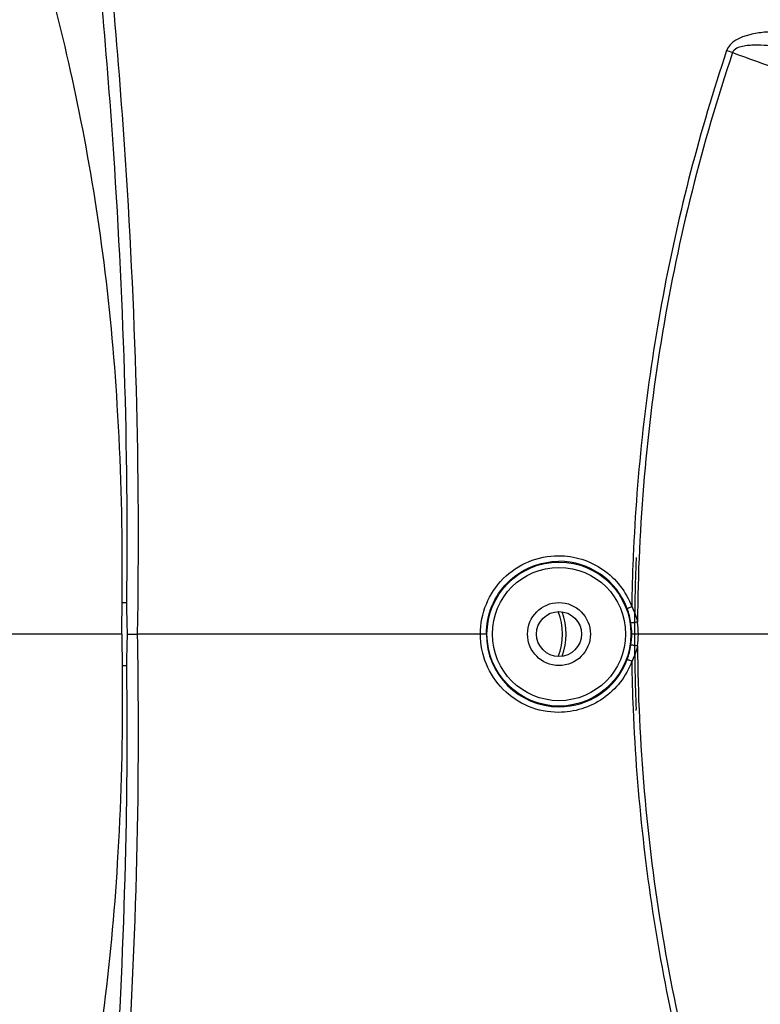
# Model space of a CAD drawing. Units: millimetres. Extents: x 64878 to 67096, y 660 to 2170.
# Drawn here: x 65783 to 65825, y 1674 to 1728 of the extents above; entities that cross this region are included whole.
import ezdxf

# ---------------------------------------------------------------- set-up
doc = ezdxf.new("R2010")
doc.units = ezdxf.units.MM
doc.header["$LTSCALE"] = 16.335
doc.header["$PDMODE"] = 3
doc.header["$PDSIZE"] = 0.3125
doc.layers.get('0').update_dxf_attribs({"linetype": 'CONTINUOUS'})
doc.layers.get('Defpoints').update_dxf_attribs({"linetype": 'CONTINUOUS'})
doc.layers.add('02___PRT_ALL_AXES', color=7, linetype='CONTINUOUS')
doc.layers.add('03___PRT_ALL_CURVES', color=7, linetype='CONTINUOUS')
doc.layers.add('尺寸线', color=3, linetype='CONTINUOUS', lineweight=13)
doc.styles.get("Standard").update_dxf_attribs({"font": 'txt', "height": 20})
doc.dimstyles.new('ISO-25', dxfattribs={"dimtxt": 20, "dimasz": 8, "dimexe": 4, "dimexo": 0.625, "dimgap": 7, "dimtad": 1, "dimtoh": 1, "dimdec": 0, "dimdsep": 46, "dimtxsty": 'Standard', "dimcen": -2.5, "dimadec": 0, "dimazin": 0, "dimtfac": 1, "dimtdec": 0, "dimtmove": 0, "dimatfit": 3, "dimldrblk": 'CLOSEDBLANK', "dimfxl": 1, "dimarcsym": 0})

# ---------------------------------------------------------------- blocks, each defined once
blk = doc.blocks.new('*D22')
at = {"layer": 'Defpoints', "color": 0, "transparency": 16777216}
for p in [(65973.642, 1825.417), (65696.75, 1274.66), (65914.383, 1274.66)]:
    blk.add_point(p, dxfattribs=at)
at = {"layer": '尺寸线', "color": 0, "lineweight": -2, "transparency": 16777216}
for p, q in [((65973.017, 1825.417), (65692.75, 1825.417)), ((65696.75, 1817.417), (65696.75, 1282.66)), ((65913.758, 1274.66), (65692.75, 1274.66))]:
    blk.add_line(p, q, dxfattribs=at)
at = {"layer": '尺寸线', "color": 0, "transparency": 16777216}
for points in [[(65698.084, 1817.417), (65695.417, 1817.417), (65696.75, 1825.417)], [(65695.417, 1282.66), (65698.084, 1282.66), (65696.75, 1274.66)]]:
    blk.add_solid(points, dxfattribs=at)
at = {"layer": '尺寸线', "color": 0, "transparency": 16777216, "insert": (65679.75, 1550.038), "char_height": 20, "attachment_point": 5, "rotation": 90}
blk.add_mtext('551mm', dxfattribs=at)
blk = doc.blocks.new('_ClosedBlank')
at = {"color": 0, "linetype": 'ByBlock', "lineweight": -2}
for p, q in [((-1, 0.1667), (0, 0)), ((-1, 0.1667), (-1, -0.1667)), ((0, 0), (-1, -0.1667))]:
    blk.add_line(p, q, dxfattribs=at)

msp = doc.modelspace()

# ---------------------------------------------------------------- linework, layer by layer
at = {"color": 7, "linetype": 'Continuous'}
for p, q in [((65789.155, 1695.915), (65789.403, 1695.915)), ((65789.141, 1694.17), (65778.076, 1694.17)), ((65789.446, 1694.17), (65789.595, 1694.17)), ((65789.595, 1694.17), (65790.002, 1694.17)), ((65809.413, 1694.17), (65790.002, 1694.17)), ((65817.867, 1694.17), (65817.499, 1694.17)), ((65828.761, 1694.17), (65817.867, 1694.17)), ((65789.155, 1692.424), (65789.403, 1692.424))]:
    msp.add_line(p, q, dxfattribs=at)
for radius in [4.003, 3.703, 1.75]:
    msp.add_circle((65813.452, 1694.17), radius, dxfattribs=at)
for centre, radius, start, end in [((65820.998, 1720.777), 6.08, 69.7559, 73.016), ((65918.341, 1694.229), 100.853, 177.33952, 177.66161), ((65919.031, 1694.205), 101.544, 177.66359, 179.16574), ((65813.456, 1694.169), 4.043, 20.3552, 90.0566), ((65975.719, 1699.563), 186.352, 181.12176, 181.50642), ((65810.452, 1694.17), 3.2, 337.0813, 22.9187), ((65810.452, 1694.17), 3.4, 338.7246, 21.2754), ((65813.457, 1694.171), 4.043, 8.7523, 20.3283), ((65986.753, 1699.845), 197.389, 181.5041, 181.6477), ((65813.438, 1694.169), 4.061, 0.0064, 8.74), ((65813.494, 1694.169), 4.372, 0.0063, 8.73), ((65986.572, 1688.498), 197.208, 178.35199, 178.49571), ((65813.456, 1694.17), 4.043, 180.0054, 269.9509), ((65813.438, 1694.17), 4.061, 351.2607, 359.9936), ((65813.494, 1694.17), 4.372, 351.2707, 359.9937), ((65975.574, 1688.78), 186.206, 178.49354, 178.87849), ((65813.457, 1694.168), 4.043, 339.6726, 351.2483), ((65813.456, 1694.17), 4.044, 269.9434, 339.6452), ((65919.185, 1694.139), 101.697, 180.83564, 182.33685)]:
    msp.add_arc(centre, radius, start, end, dxfattribs=at)
for points, knots in [([(65788.898, 1706.89), (65788.724, 1709.714), (65788.216, 1715.184), (65786.897, 1723.027), (65785.209, 1730.226), (65783.909, 1734.777), (65783.245, 1736.952)], [0, 0, 0, 0, 0.276841, 0.536988, 0.777576, 1, 1, 1, 1]), ([(65788.571, 1730.224), (65788.839, 1727.277), (65789.802, 1715.286), (65790.179, 1703.24), (65790.002, 1694.17)], [0, 0, 0, 0, 0.245932, 1, 1, 1, 1]), ([(65787.949, 1730.042), (65788.203, 1727.252), (65789.123, 1715.901), (65789.516, 1704.501), (65789.403, 1695.915)], [0, 0, 0, 0, 0.245997, 1, 1, 1, 1]), ([(65825.679, 1727.643), (65825.408, 1727.643), (65824.86, 1727.619), (65823.842, 1727.475), (65822.94, 1727.087), (65822.774, 1726.592)], [0, 0, 0, 0, 0.254357, 0.509275, 1, 1, 1, 1]), ([(65825.705, 1726.797), (65825.478, 1726.827), (65825.024, 1726.875), (65824.453, 1726.899), (65823.997, 1726.88), (65823.657, 1726.833), (65823.333, 1726.744), (65823.137, 1726.586), (65823.102, 1726.481)], [0, 0, 0, 0, 0.251128, 0.502224, 0.627774, 0.753231, 0.878257, 1, 1, 1, 1]), ([(65822.774, 1726.592), (65821.284, 1722.146), (65818.908, 1713.007), (65817.816, 1703.627), (65817.597, 1698.911)], [0, 0, 0, 0, 0.498263, 1, 1, 1, 1]), ([(65823.102, 1726.481), (65821.398, 1721.415), (65818.781, 1710.958), (65817.851, 1700.217), (65817.816, 1694.833)], [0, 0, 0, 0, 0.498157, 1, 1, 1, 1]), ([(65789.141, 1694.17), (65789.162, 1695.236), (65789.208, 1699.477), (65789.094, 1703.721), (65788.898, 1706.89)], [0, 0, 0, 0, 0.251464, 1, 1, 1, 1]), ([(65809.083, 1694.17), (65809.083, 1694.736), (65809.309, 1695.881), (65810.276, 1697.328), (65811.719, 1698.295), (65812.859, 1698.522), (65813.422, 1698.522)], [0, 0, 0, 0, 0.250647, 0.501003, 0.750818, 1, 1, 1, 1]), ([(65813.422, 1698.522), (65813.861, 1698.523), (65814.744, 1698.388), (65815.943, 1697.799), (65816.912, 1696.878), (65817.346, 1696.095), (65817.498, 1695.683)], [0, 0, 0, 0, 0.249845, 0.499582, 0.74957, 1, 1, 1, 1]), ([(65809.413, 1694.17), (65809.413, 1694.697), (65809.624, 1695.762), (65810.526, 1697.105), (65811.869, 1698.002), (65812.929, 1698.212), (65813.452, 1698.212)], [0, 0, 0, 0, 0.250705, 0.501096, 0.750897, 1, 1, 1, 1]), ([(65817.498, 1695.683), (65817.465, 1695.671), (65817.405, 1695.648), (65817.335, 1695.619), (65817.291, 1695.599), (65817.267, 1695.589), (65817.256, 1695.582), (65817.247, 1695.577), (65817.247, 1695.575)], [0, 0, 0, 0, 0.38538, 0.706995, 0.829347, 0.920424, 0.977611, 1, 1, 1, 1]), ([(65817.816, 1694.833), (65817.773, 1694.826), (65817.708, 1694.816), (65817.624, 1694.804), (65817.569, 1694.796), (65817.523, 1694.791), (65817.486, 1694.786), (65817.467, 1694.787), (65817.453, 1694.784), (65817.452, 1694.786)], [0, 0, 0, 0, 0.361237, 0.533919, 0.688469, 0.81788, 0.915544, 0.977116, 1, 1, 1, 1]), ([(65790.002, 1694.17), (65790.061, 1691.123), (65790.091, 1679.09), (65789.384, 1667.063), (65788.571, 1658.115)], [0, 0, 0, 0, 0.253245, 1, 1, 1, 1]), ([(65789.141, 1694.17), (65789.162, 1693.103), (65789.208, 1688.862), (65789.094, 1684.618), (65788.898, 1681.449)], [0, 0, 0, 0, 0.251464, 1, 1, 1, 1]), ([(65813.422, 1689.817), (65812.858, 1689.817), (65811.716, 1690.044), (65810.274, 1691.013), (65809.309, 1692.46), (65809.083, 1693.604), (65809.083, 1694.17)], [0, 0, 0, 0, 0.249628, 0.499555, 0.749732, 1, 1, 1, 1]), ([(65817.816, 1693.506), (65817.773, 1693.513), (65817.708, 1693.523), (65817.624, 1693.535), (65817.569, 1693.543), (65817.523, 1693.548), (65817.486, 1693.553), (65817.467, 1693.552), (65817.453, 1693.556), (65817.452, 1693.553)], [0, 0, 0, 0, 0.361237, 0.533919, 0.688469, 0.817881, 0.915544, 0.977116, 1, 1, 1, 1]), ([(65817.816, 1693.506), (65817.851, 1688.122), (65818.781, 1677.381), (65821.398, 1666.924), (65823.102, 1661.858)], [0, 0, 0, 0, 0.501855, 1, 1, 1, 1]), ([(65789.403, 1692.424), (65789.441, 1689.54), (65789.409, 1678.149), (65788.72, 1666.767), (65787.949, 1658.297)], [0, 0, 0, 0, 0.253286, 1, 1, 1, 1]), ([(65817.498, 1692.656), (65817.345, 1692.243), (65816.912, 1691.46), (65815.942, 1690.539), (65814.743, 1689.951), (65813.861, 1689.816), (65813.422, 1689.817)], [0, 0, 0, 0, 0.250706, 0.50072, 0.750314, 1, 1, 1, 1]), ([(65817.498, 1692.656), (65817.465, 1692.668), (65817.405, 1692.692), (65817.335, 1692.72), (65817.291, 1692.74), (65817.267, 1692.75), (65817.256, 1692.758), (65817.247, 1692.762), (65817.247, 1692.764)], [0, 0, 0, 0, 0.385381, 0.706996, 0.829347, 0.920424, 0.977611, 1, 1, 1, 1]), ([(65817.572, 1689.993), (65817.769, 1685.181), (65818.844, 1675.607), (65821.254, 1666.281), (65822.774, 1661.747)], [0, 0, 0, 0, 0.501767, 1, 1, 1, 1]), ([(65788.898, 1681.449), (65788.724, 1678.625), (65788.216, 1673.155), (65786.897, 1665.312), (65785.209, 1658.113), (65783.909, 1653.562), (65783.245, 1651.387)], [0, 0, 0, 0, 0.276841, 0.536988, 0.777576, 1, 1, 1, 1])]:
    msp.add_open_spline(points, degree=3, knots=knots, dxfattribs=at)
for points in [[(65823.102, 1726.481), (65826.667, 1725.19), (65830.233, 1723.898), (65833.799, 1722.608)], [(65817.498, 1695.683), (65817.641, 1695.416), (65817.751, 1695.128), (65817.816, 1694.833)], [(65817.816, 1693.506), (65817.751, 1693.211), (65817.641, 1692.923), (65817.498, 1692.656)]]:
    msp.add_open_spline(points, degree=3, dxfattribs=at)
at = {"layer": '02___PRT_ALL_AXES', "color": 40, "linetype": 'Continuous'}
msp.add_line((65817.741, 1689.924), (65817.738, 1689.999), dxfattribs=at)
at = {"layer": '02___PRT_ALL_AXES', "color": 7, "linetype": 'Continuous'}
msp.add_circle((65813.452, 1694.17), 1.25, dxfattribs=at)
at = {"layer": '02___PRT_ALL_AXES', "color": 40, "linetype": 'Continuous'}
msp.add_arc((65919.322, 1694.174), 101.67, 180.0026, 182.3534, dxfattribs=at)
at = {"layer": '03___PRT_ALL_CURVES', "color": 40, "linetype": 'Continuous'}
msp.add_line((65817.741, 1698.415), (65817.738, 1698.34), dxfattribs=at)
msp.add_arc((65919.322, 1694.165), 101.67, 177.6466, 179.9974, dxfattribs=at)

# ---------------------------------------------------------------- dimensions: what is measured, and where the dimension line sits
at = {"layer": '尺寸线'}
dim = msp.add_linear_dim(base=(65696.75, 1274.66), p1=(65973.642, 1825.417), p2=(65914.383, 1274.66), angle=90, dimstyle='ISO-25', override={"dimpost": 'mm'}, dxfattribs=at)
dim.commit()
dim.dimension.update_dxf_attribs({"geometry": '*D22', "text_midpoint": (65696.75, 1550.038), "dimtype": 160})

doc.saveas('drawing.dxf')
